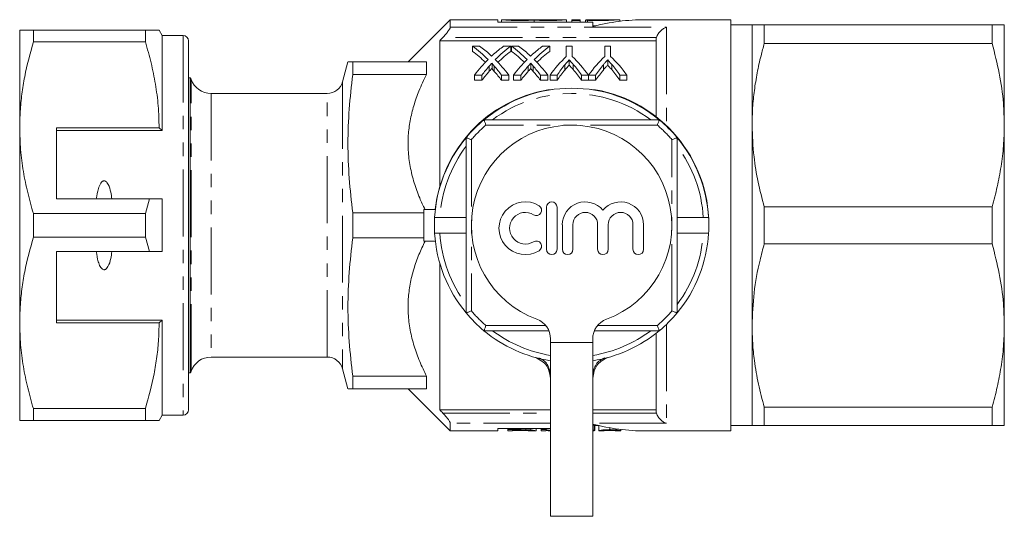
# Model space of a CAD drawing. Units: millimetres. Extents: x 157 to 250, y 87 to 261.
# Drawn here: x 157 to 250, y 87 to 134 of the extents above; entities that cross this region are included whole.
import ezdxf

# ---------------------------------------------------------------- set-up
doc = ezdxf.new("R2010")
doc.units = ezdxf.units.MM
doc.linetypes.add('PHANTOM', pattern=[12.7, 6.35, -1.27, 1.27, -1.27, 1.27, -1.27])

msp = doc.modelspace()

# ---------------------------------------------------------------- linework, layer by layer
at = {"color": 7, "linetype": 'Continuous', "lineweight": 15}
for p, q in [((197.842, 134.24), (193.842, 130.24)), ((202.342, 134.24), (197.842, 134.24)), ((197.842, 133.514), (197.842, 134.24)), ((202.342, 134.008), (202.342, 134.24)), ((211.342, 134.008), (202.342, 134.008)), ((203.499, 134.24), (202.699, 134.24)), ((202.699, 134.24), (202.699, 134.24)), ((202.699, 134.24), (202.699, 134.008)), ((203.499, 134.24), (203.499, 134.24)), ((206.178, 134.24), (205.378, 134.24)), ((205.378, 134.24), (205.378, 134.24)), ((205.778, 134.205), (205.778, 134.008)), ((206.178, 134.24), (206.178, 134.24)), ((208.856, 134.24), (208.056, 134.24)), ((208.056, 134.24), (208.056, 134.24)), ((208.856, 134.24), (208.856, 134.008)), ((208.856, 134.24), (208.856, 134.24)), ((210.156, 134.24), (209.356, 134.24)), ((209.356, 134.189), (209.356, 134.24)), ((209.356, 134.189), (209.356, 134.008)), ((210.156, 134.24), (210.156, 134.189)), ((210.156, 134.189), (210.156, 134.008)), ((210.664, 134.205), (210.664, 134.008)), ((211.342, 133.588), (211.342, 134.008)), ((211.342, 133.665), (211.625, 133.66)), ((213.897, 134.24), (213.07, 134.24)), ((213.897, 134.086), (213.897, 134.24)), ((224.442, 134.24), (216.342, 134.24)), ((224.442, 134.24), (224.442, 95.24)), ((226.442, 133.74), (224.442, 133.74)), ((226.442, 124.24), (226.442, 133.74)), ((227.597, 131.986), (227.597, 133.74)), ((249.187, 133.74), (227.597, 133.74)), ((249.187, 133.74), (249.187, 131.986)), ((250.342, 124.24), (250.342, 133.74)), ((157.042, 133.24), (157.042, 123.99)), ((158.341, 132.128), (158.341, 133.24)), ((168.954, 133.24), (158.341, 133.24)), ((168.954, 133.24), (168.954, 132.128)), ((170.542, 132.74), (170.253, 133.24)), ((172.542, 132.74), (170.542, 132.74)), ((170.542, 132.74), (170.542, 123.74)), ((158.341, 132.128), (168.954, 132.128)), ((173.042, 132.24), (173.042, 97.24)), ((196.842, 132.24), (196.842, 118.371)), ((196.842, 132.24), (217.342, 132.24)), ((200.626, 131.736), (199.946, 131.736)), ((199.946, 131.736), (199.946, 131.236)), ((203.587, 131.736), (202.899, 131.736)), ((203.587, 131.736), (203.587, 131.236)), ((204.319, 131.736), (203.638, 131.736)), ((203.638, 131.736), (203.638, 131.236)), ((207.279, 131.736), (206.591, 131.736)), ((207.279, 131.736), (207.279, 131.236)), ((208.836, 131.736), (208.836, 130.759)), ((209.4, 131.736), (208.836, 131.736)), ((209.4, 130.759), (209.4, 131.736)), ((212.477, 131.736), (212.477, 130.759)), ((213.041, 131.736), (212.477, 131.736)), ((213.041, 130.759), (213.041, 131.736)), ((217.342, 125.047), (217.342, 132.24)), ((227.597, 131.986), (249.187, 131.986)), ((188.146, 130.24), (187.64, 128.352)), ((188.615, 130.24), (188.615, 129.046)), ((195.592, 130.24), (188.615, 130.24)), ((195.592, 129.046), (195.592, 130.24)), ((201.536, 129.84), (201.536, 129.34)), ((201.797, 130.129), (201.797, 129.629)), ((202.004, 129.84), (202.004, 129.34)), ((205.228, 129.84), (205.228, 129.34)), ((205.489, 130.129), (205.489, 129.629)), ((205.697, 129.84), (205.697, 129.34)), ((208.71, 129.966), (208.71, 129.466)), ((209.117, 130.432), (209.117, 129.932)), ((209.496, 130.001), (209.496, 129.501)), ((212.351, 129.966), (212.351, 129.466)), ((212.758, 130.432), (212.758, 129.932)), ((213.137, 130.001), (213.137, 129.501)), ((195.592, 129.046), (188.615, 129.046)), ((200.151, 128.992), (200.84, 128.992)), ((200.151, 128.992), (200.151, 128.492)), ((200.84, 128.992), (200.84, 128.492)), ((202.702, 128.992), (203.382, 128.992)), ((202.702, 128.992), (202.702, 128.492)), ((203.382, 128.992), (203.382, 128.492)), ((203.843, 128.992), (204.533, 128.992)), ((203.843, 128.992), (203.843, 128.492)), ((204.533, 128.992), (204.533, 128.492)), ((206.395, 128.992), (207.074, 128.992)), ((206.395, 128.992), (206.395, 128.492)), ((207.074, 128.992), (207.074, 128.492)), ((207.298, 128.992), (207.965, 128.992)), ((207.298, 128.992), (207.298, 128.492)), ((207.965, 128.992), (207.965, 128.492)), ((210.271, 128.992), (210.929, 128.992)), ((210.271, 128.992), (210.271, 128.492)), ((210.929, 128.992), (210.929, 128.492)), ((210.939, 128.992), (211.606, 128.992)), ((210.939, 128.992), (210.939, 128.492)), ((211.606, 128.992), (211.606, 128.492)), ((213.912, 128.992), (214.58, 128.992)), ((213.912, 128.992), (213.912, 128.492)), ((214.58, 128.992), (214.58, 128.492)), ((173.208, 128.74), (173.042, 128.74)), ((173.208, 100.74), (173.208, 128.74)), ((200.84, 128.492), (200.151, 128.492)), ((203.382, 128.492), (202.702, 128.492)), ((204.533, 128.492), (203.843, 128.492)), ((207.074, 128.492), (206.395, 128.492)), ((207.965, 128.492), (207.298, 128.492)), ((210.929, 128.492), (210.271, 128.492)), ((211.606, 128.492), (210.939, 128.492)), ((214.58, 128.492), (213.912, 128.492)), ((186.191, 127.24), (175.17, 127.24)), ((201.035, 124.74), (217.649, 124.74)), ((226.442, 105.24), (226.442, 124.24)), ((250.342, 105.24), (250.342, 124.24)), ((157.042, 123.99), (157.042, 105.49)), ((170.253, 123.99), (160.542, 123.99)), ((160.542, 123.99), (160.542, 117.24)), ((160.542, 123.74), (170.542, 123.74)), ((170.542, 123.74), (170.253, 123.99)), ((199.342, 106.433), (199.342, 123.047)), ((219.342, 123.047), (219.342, 106.433)), ((160.542, 117.24), (169.344, 117.24)), ((169.344, 117.24), (168.954, 115.852)), ((170.542, 117.24), (170.542, 112.24)), ((158.341, 113.628), (158.341, 115.852)), ((168.954, 115.852), (158.341, 115.852)), ((168.954, 115.852), (168.954, 113.628)), ((195.342, 115.934), (188.615, 115.934)), ((188.615, 115.934), (188.615, 113.546)), ((195.342, 113.24), (195.342, 116.24)), ((195.342, 116.24), (196.429, 116.24)), ((206.962, 116.462), (206.962, 112.462)), ((207.962, 112.462), (207.962, 116.462)), ((227.597, 112.986), (227.597, 116.494)), ((249.187, 116.494), (227.597, 116.494)), ((249.187, 116.494), (249.187, 112.986)), ((196.364, 115.49), (199.342, 115.49)), ((208.462, 114.788), (208.462, 112.462)), ((209.462, 112.462), (209.462, 114.788)), ((211.809, 114.788), (211.809, 112.462)), ((212.809, 112.462), (212.809, 114.788)), ((215.157, 114.788), (215.157, 112.462)), ((216.157, 112.462), (216.157, 114.788)), ((222.32, 115.49), (219.342, 115.49)), ((196.364, 113.99), (199.342, 113.99)), ((222.32, 113.99), (219.342, 113.99)), ((158.341, 113.628), (168.954, 113.628)), ((168.954, 113.628), (169.344, 112.24)), ((195.342, 113.546), (188.615, 113.546)), ((195.342, 113.24), (196.429, 113.24)), ((227.597, 112.986), (249.187, 112.986)), ((169.344, 112.24), (160.542, 112.24)), ((160.542, 105.49), (160.542, 112.24)), ((196.842, 111.169), (196.842, 97.24)), ((157.042, 105.49), (157.042, 96.24)), ((160.542, 105.74), (170.542, 105.74)), ((160.542, 105.49), (170.253, 105.49)), ((170.253, 105.49), (170.542, 105.74)), ((170.542, 105.74), (170.542, 96.74)), ((207.183, 104.74), (201.035, 104.74)), ((217.649, 104.74), (211.501, 104.74)), ((226.442, 95.74), (226.442, 105.24)), ((250.342, 95.74), (250.342, 105.24)), ((207.342, 103.958), (207.342, 103.64)), ((207.342, 103.64), (207.342, 87.14)), ((211.342, 103.64), (211.342, 103.958)), ((211.342, 87.14), (211.342, 103.64)), ((217.342, 97.24), (217.342, 104.493)), ((175.17, 102.24), (186.191, 102.24)), ((187.64, 101.128), (188.146, 99.24)), ((173.042, 100.74), (173.208, 100.74)), ((195.592, 100.434), (188.615, 100.434)), ((188.615, 100.434), (188.615, 99.24)), ((195.592, 99.24), (195.592, 100.434)), ((195.592, 99.24), (188.615, 99.24)), ((193.842, 99.24), (197.842, 95.24)), ((168.954, 97.352), (158.341, 97.352)), ((158.341, 96.24), (158.341, 97.352)), ((168.954, 97.352), (168.954, 96.24)), ((196.842, 97.24), (207.342, 97.24)), ((211.342, 97.24), (217.342, 97.24)), ((249.187, 97.494), (227.597, 97.494)), ((227.597, 95.74), (227.597, 97.494)), ((249.187, 97.494), (249.187, 95.74)), ((158.341, 96.24), (168.954, 96.24)), ((170.253, 96.24), (170.542, 96.74)), ((170.542, 96.74), (172.542, 96.74)), ((197.842, 95.24), (197.842, 95.966)), ((197.842, 95.24), (202.342, 95.24)), ((202.342, 95.472), (207.342, 95.472)), ((202.342, 95.24), (202.342, 95.472)), ((203.293, 95.359), (203.293, 95.472)), ((204.41, 95.359), (203.293, 95.359)), ((203.293, 95.359), (203.293, 95.24)), ((203.293, 95.24), (203.732, 95.24)), ((203.732, 95.315), (204.411, 95.315)), ((203.732, 95.24), (203.732, 95.315)), ((204.421, 95.278), (203.732, 95.278)), ((204.41, 95.359), (204.41, 95.472)), ((204.987, 95.353), (204.987, 95.472)), ((205.462, 95.326), (205.462, 95.472)), ((205.523, 95.24), (205.952, 95.24)), ((205.952, 95.242), (205.973, 95.242)), ((205.973, 95.242), (205.973, 95.472)), ((206.46, 95.359), (206.46, 95.472)), ((206.926, 95.359), (206.46, 95.359)), ((206.46, 95.359), (206.46, 95.24)), ((206.46, 95.24), (206.898, 95.24)), ((206.898, 95.24), (206.898, 95.28)), ((206.926, 95.359), (206.926, 95.472)), ((211.478, 95.271), (211.478, 95.771)), ((211.478, 95.74), (211.916, 95.74)), ((211.527, 95.275), (211.478, 95.275)), ((211.527, 95.275), (211.527, 95.74)), ((211.916, 95.241), (211.916, 95.741)), ((211.916, 95.241), (211.923, 95.241)), ((211.923, 95.24), (212.323, 95.24)), ((212.323, 95.244), (212.306, 95.241)), ((212.964, 95.359), (212.964, 95.535)), ((213.621, 95.241), (213.614, 95.241)), ((213.614, 95.24), (214.001, 95.24)), ((214.001, 95.242), (214.011, 95.241)), ((214.011, 95.242), (214.011, 95.38)), ((216.342, 95.24), (224.442, 95.24)), ((224.442, 95.74), (226.442, 95.74)), ((227.597, 95.74), (249.187, 95.74)), ((211.342, 87.14), (207.342, 87.14))]:
    msp.add_line(p, q, dxfattribs=at)
at = {"color": 8, "linetype": 'PHANTOM', "lineweight": 0}
for p, q in [((197.842, 133.514), (218.342, 133.514)), ((210.856, 134.181), (210.856, 134.008)), ((218.342, 133.514), (218.342, 124.181)), ((172.542, 132.74), (172.542, 96.74)), ((217.386, 132.552), (197.137, 132.552)), ((173.285, 100.907), (173.285, 128.573)), ((187.64, 128.352), (187.64, 101.128)), ((175.17, 127.24), (175.17, 102.24)), ((186.191, 102.24), (186.191, 127.24)), ((217.466, 124.24), (201.218, 124.24)), ((199.842, 122.864), (199.842, 106.616)), ((218.842, 106.616), (218.842, 122.864)), ((201.218, 105.24), (206.877, 105.24)), ((211.807, 105.24), (217.466, 105.24)), ((218.342, 105.359), (218.342, 95.966)), ((211.342, 103.64), (207.342, 103.64)), ((197.137, 96.928), (207.342, 96.928)), ((211.342, 96.928), (217.386, 96.928)), ((207.342, 95.966), (197.842, 95.966)), ((218.342, 95.966), (211.342, 95.966))]:
    msp.add_line(p, q, dxfattribs=at)
at = {"color": 7, "linetype": 'Continuous', "lineweight": 15, "flags": 128}
for points in [[(207.081, 127.602), (207.472, 127.619), (207.529, 127.613)], [(211.155, 127.613), (211.212, 127.619), (211.603, 127.602)]]:
    msp.add_lwpolyline(points, dxfattribs=at)
at = {"color": 7, "linetype": 'Continuous', "lineweight": 15}
for centre, radius, start, end in [((216.342, 114.74), 19.5, 90, 104.85717), ((172.542, 132.24), 0.5, 0, 90), ((172.342, 128.24), 1, 19.47122, 30), ((175.17, 129.24), 2, 199.47122, 270), ((186.191, 128.74), 1.5, 270, 345), ((209.342, 114.8), 13, 100.01541, 173.64015), ((209.342, 114.74), 13, 50.28486, 129.71514), ((209.342, 114.8), 13, 359.86787, 79.98459), ((209.342, 114.74), 13, 129.71514, 140.28486), ((209.342, 114.74), 9.5, 290.35441, 249.64559), ((209.342, 114.74), 13, 39.71514, 50.28486), ((209.342, 114.74), 13, 140.28486, 176.69264), ((209.342, 114.74), 13, 3.30736, 39.71514), ((204.96, 114.462), 2.5, 58.62081, 301.37919), ((207.462, 116.462), 0.5, 0, 180), ((210.635, 114.788), 2.174, 39.64611, 180), ((213.983, 114.788), 2.174, 0, 140.35389), ((204.96, 114.462), 1.5, 58.62081, 301.37919), ((206.001, 116.169), 0.5, 238.62081, 58.62081), ((210.635, 114.788), 1.174, 360, 180), ((213.983, 114.788), 1.174, 0, 180), ((209.342, 114.74), 13, 176.69264, 183.30736), ((209.342, 114.74), 13, 356.69264, 3.30736), ((209.342, 114.74), 13, 183.30736, 219.71514), ((209.342, 114.74), 13, 320.28486, 356.69264), ((206.001, 112.754), 0.5, 301.37919, 121.37919), ((207.462, 112.462), 0.5, 180, 0), ((208.962, 112.462), 0.5, 180, 0), ((212.309, 112.462), 0.5, 180, 0), ((215.657, 112.462), 0.5, 180, 0), ((209.342, 114.74), 13, 219.71514, 230.28486), ((209.342, 114.74), 13, 309.71514, 320.28486), ((205.342, 103.958), 2, 0, 69.64559), ((213.342, 103.958), 2, 110.35441, 180), ((209.342, 114.74), 13, 230.28486, 261.15012), ((209.342, 114.74), 13, 278.84988, 309.71514), ((175.17, 100.24), 2, 90, 160.52878), ((186.191, 100.74), 1.5, 15, 90), ((172.342, 101.24), 1, 330, 340.52878), ((172.542, 97.24), 0.5, 270, 0), ((216.342, 114.74), 19.5, 255.14283, 270)]:
    msp.add_arc(centre, radius, start, end, dxfattribs=at)
at = {"color": 8, "linetype": 'PHANTOM', "lineweight": 0}
for start, end in [(53.1301, 126.8699), (130.5358, 139.4642), (40.5358, 49.4642), (143.1301, 176.56019), (3.43981, 36.8699), (183.43981, 216.8699), (323.1301, 356.56019), (220.5358, 229.4642), (310.5358, 319.4642), (233.1301, 260.7931), (279.2069, 306.8699)]:
    msp.add_arc((209.342, 114.74), 12.5, start, end, dxfattribs=at)
at = {"color": 7, "linetype": 'Continuous', "lineweight": 15}
for centre, major_axis, ratio, start_param, end_param in [((194.176, 115.24), (0, 18.5), 0.688947, 5.678272, 5.813394), ((194.858, 115.24), (0, 18.5), 0.688776, 5.725642, 5.813394), ((208.656, 115.24), (0, 18.5), 0.687427, 0.469791, 0.555197), ((209.34, 115.24), (0, 18.5), 0.686895, 0.469791, 0.605335), ((197.868, 115.24), (0, 18.5), 0.688947, 5.678272, 5.813394), ((198.55, 115.24), (0, 18.5), 0.688776, 5.725642, 5.813394), ((212.348, 115.24), (0, 18.5), 0.687427, 0.469791, 0.555197), ((213.032, 115.24), (0, 18.5), 0.686895, 0.469791, 0.605335), ((194.176, 114.74), (0, 18.5), 0.688947, 5.701794, 5.813394), ((209.34, 114.74), (0, 18.5), 0.686895, 0.469791, 0.581747), ((197.868, 114.74), (0, 18.5), 0.688947, 5.701794, 5.813394), ((213.032, 114.74), (0, 18.5), 0.686895, 0.469791, 0.581747), ((215.556, 115.24), (0, 18.5), 0.667362, 0.575562, 0.73275), ((202.724, 115.24), (0, 18.5), 0.663024, 5.550436, 5.707624), ((219.197, 115.24), (0, 18.5), 0.667362, 0.575562, 0.73275), ((206.321, 115.24), (0, 18.5), 0.667362, 5.550436, 5.707624), ((208.649, 115.24), (0, 18.5), 0.68669, 0.604913, 0.73275), ((209.331, 115.24), (0, 18.5), 0.686166, 0.661278, 0.73275), ((194.175, 115.24), (0, 18.5), 0.689082, 5.550436, 5.621853), ((194.855, 115.24), (0, 18.5), 0.689072, 5.550436, 5.677851), ((212.341, 115.24), (0, 18.5), 0.68669, 0.604913, 0.73275), ((213.024, 115.24), (0, 18.5), 0.686166, 0.661278, 0.73275), ((197.867, 115.24), (0, 18.5), 0.689082, 5.550436, 5.621853), ((198.547, 115.24), (0, 18.5), 0.689072, 5.550436, 5.677851), ((215.8, 115.24), (0, 18.5), 0.633084, 0.65013, 0.73275), ((202.421, 115.24), (0, 18.5), 0.634338, 5.550436, 5.636153), ((219.441, 115.24), (0, 18.5), 0.633084, 0.65013, 0.73275), ((206.062, 115.24), (0, 18.5), 0.634338, 5.550436, 5.636153), ((209.331, 114.74), (0, 18.5), 0.686166, 0.661278, 0.73275), ((194.175, 114.74), (0, 18.5), 0.689082, 5.550436, 5.621853), ((213.024, 114.74), (0, 18.5), 0.686166, 0.661278, 0.73275), ((197.867, 114.74), (0, 18.5), 0.689082, 5.550436, 5.621853), ((215.8, 114.74), (0, 18.5), 0.633084, 0.65013, 0.73275), ((202.421, 114.74), (0, 18.5), 0.634338, 5.550436, 5.636153), ((219.441, 114.74), (0, 18.5), 0.633084, 0.65013, 0.73275), ((206.062, 114.74), (0, 18.5), 0.634338, 5.550436, 5.636153), ((207.599, 114.74), (0, 19.5), 0.56301, 3.077755, 3.118203), ((208.137, 114.74), (0, 19.5), 0.563158, 3.031081, 3.069143)]:
    msp.add_ellipse(centre, major_axis=major_axis, ratio=ratio, start_param=start_param, end_param=end_param, dxfattribs=at)
for points, knots in [([(197.137, 132.552), (197.224, 132.643), (197.308, 132.736), (197.468, 132.922), (197.544, 133.016), (197.677, 133.193), (197.735, 133.278), (197.818, 133.422), (197.842, 133.48), (197.842, 133.514)], [0, 0, 0, 0, 0.25, 0.25, 0.5, 0.5, 0.75, 0.75, 1, 1, 1, 1]), ([(205.778, 134.205), (205.663, 134.196), (205.531, 134.188), (205.232, 134.173), (205.069, 134.166), (204.726, 134.158), (204.548, 134.156), (204.193, 134.157), (204.016, 134.16), (203.683, 134.171), (203.524, 134.178), (203.243, 134.194), (203.118, 134.203), (202.915, 134.219), (202.834, 134.226), (202.727, 134.236), (202.699, 134.239), (202.699, 134.24)], [0, 0, 0, 0, 0.125, 0.125, 0.25, 0.25, 0.375, 0.375, 0.5, 0.5, 0.625, 0.625, 0.75, 0.75, 0.875, 0.875, 1, 1, 1, 1]), ([(203.499, 134.24), (203.499, 134.239), (203.524, 134.238), (203.618, 134.233), (203.688, 134.23), (203.861, 134.223), (203.966, 134.22), (204.192, 134.215), (204.315, 134.214), (204.56, 134.214), (204.684, 134.215), (204.911, 134.22), (205.014, 134.223), (205.278, 134.233), (205.378, 134.239), (205.378, 134.24)], [0, 0, 0, 0, 0.125, 0.125, 0.25, 0.25, 0.375, 0.375, 0.5, 0.5, 0.625, 0.625, 0.75, 0.75, 1, 1, 1, 1]), ([(208.856, 134.24), (208.856, 134.239), (208.829, 134.236), (208.721, 134.226), (208.642, 134.219), (208.438, 134.203), (208.314, 134.194), (208.033, 134.178), (207.874, 134.171), (207.542, 134.16), (207.364, 134.157), (207.01, 134.156), (206.83, 134.158), (206.489, 134.166), (206.324, 134.173), (206.026, 134.188), (205.892, 134.196), (205.778, 134.205)], [0, 0, 0, 0, 0.125, 0.125, 0.25, 0.25, 0.375, 0.375, 0.5, 0.5, 0.625, 0.625, 0.75, 0.75, 0.875, 0.875, 1, 1, 1, 1]), ([(206.178, 134.24), (206.178, 134.239), (206.202, 134.238), (206.296, 134.233), (206.366, 134.23), (206.539, 134.223), (206.644, 134.22), (206.87, 134.215), (206.994, 134.214), (207.239, 134.214), (207.362, 134.215), (207.589, 134.22), (207.693, 134.223), (207.956, 134.233), (208.056, 134.239), (208.056, 134.24)], [0, 0, 0, 0, 0.125, 0.125, 0.25, 0.25, 0.375, 0.375, 0.5, 0.5, 0.625, 0.625, 0.75, 0.75, 1, 1, 1, 1]), ([(210.156, 134.189), (210.156, 134.182), (210.113, 134.173), (209.965, 134.16), (209.861, 134.156), (209.652, 134.156), (209.548, 134.16), (209.399, 134.173), (209.356, 134.182), (209.356, 134.189)], [0, 0, 0, 0, 0.25, 0.25, 0.5, 0.5, 0.75, 0.75, 1, 1, 1, 1]), ([(210.856, 134.181), (210.82, 134.183), (210.747, 134.188), (210.685, 134.196), (210.657, 134.202), (210.665, 134.205), (210.665, 134.205)], [0, 0, 0, 0, 0.329861, 0.6596976, 0.9900554, 1, 1, 1, 1]), ([(210.686, 134.212), (210.724, 134.218), (210.816, 134.222), (211.039, 134.225), (211.17, 134.225), (211.273, 134.222)], [0, 0, 0, 0, 0.5, 0.5, 1, 1, 1, 1]), ([(213.874, 134.237), (213.872, 134.238), (213.869, 134.241), (213.605, 134.221), (213.151, 134.19), (212.547, 134.163), (211.873, 134.153), (211.287, 134.163), (210.973, 134.176), (210.856, 134.181)], [0, 0, 0, 0, 0.111863, 0.270189, 0.428976, 0.58835, 0.747524, 0.906094, 1, 1, 1, 1]), ([(211.273, 134.222), (211.395, 134.22), (211.639, 134.214), (212.052, 134.213), (212.445, 134.22), (212.773, 134.23), (213, 134.239), (213.049, 134.239), (213.07, 134.239)], [0, 0, 0, 0, 0.172615, 0.345235, 0.51774, 0.690345, 0.863142, 1, 1, 1, 1]), ([(217.386, 132.552), (217.425, 132.683), (217.484, 132.805), (217.625, 133.021), (217.706, 133.115), (217.878, 133.276), (217.967, 133.342), (218.152, 133.448), (218.248, 133.488), (218.342, 133.514)], [0, 0, 0, 0, 0.25, 0.25, 0.5, 0.5, 0.75, 0.75, 1, 1, 1, 1]), ([(227.597, 133.74), (227.377, 133.74), (226.936, 133.74), (226.525, 133.74), (226.47, 133.74), (226.442, 133.74)], [0, 0, 0, 0, 0.331131, 0.664039, 1, 1, 1, 1]), ([(249.187, 133.74), (249.371, 133.74), (249.738, 133.74), (250.09, 133.74), (250.304, 133.74), (250.329, 133.74), (250.342, 133.74)], [0, 0, 0, 0, 0.270577, 0.54207, 0.770614, 1, 1, 1, 1]), ([(158.341, 133.24), (158.103, 133.24), (157.626, 133.24), (157.146, 133.24), (157.078, 133.24), (157.042, 133.24)], [0, 0, 0, 0, 0.319567, 0.64086, 1, 1, 1, 1]), ([(170.244, 133.24), (170.247, 133.24), (170.286, 133.24), (170.127, 133.24), (169.728, 133.24), (169.213, 133.24), (168.954, 133.24)], [0, 0, 0, 0, 0.020573, 0.311915, 0.654709, 1, 1, 1, 1]), ([(157.042, 123.99), (157.051, 124.501), (157.071, 125.568), (157.237, 127.185), (157.588, 129.401), (158.039, 131.035), (158.341, 132.128)], [0, 0, 0, 0, 0.186077, 0.388481, 0.5909, 1, 1, 1, 1]), ([(168.954, 132.128), (169.143, 131.467), (169.52, 130.144), (169.927, 128.119), (170.201, 126.066), (170.236, 124.682), (170.253, 123.99)], [0, 0, 0, 0, 0.248073, 0.496104, 0.748066, 1, 1, 1, 1]), ([(226.442, 124.24), (226.453, 124.79), (226.474, 125.89), (226.644, 127.541), (226.912, 129.187), (227.237, 130.672), (227.491, 131.599), (227.597, 131.986)], [0, 0, 0, 0, 0.210702, 0.421413, 0.6346, 0.847805, 1, 1, 1, 1]), ([(250.342, 124.24), (250.324, 124.928), (250.282, 126.573), (249.916, 129.17), (249.431, 131.045), (249.187, 131.986)], [0, 0, 0, 0, 0.263698, 0.630441, 1, 1, 1, 1]), ([(201.764, 130.787), (201.74, 130.81), (201.716, 130.833), (201.692, 130.855), (201.676, 130.869), (201.661, 130.883), (201.646, 130.897), (201.631, 130.911), (201.615, 130.925), (201.6, 130.938)], [0, 0, 0, 0, 0.0001445847, 0.0001445847, 0.0001445847, 0.0002353828, 0.0002353828, 0.0002353828, 0.0003261829, 0.0003261829, 0.0003261829, 0.0003261829]), ([(201.952, 130.961), (201.924, 130.936), (201.897, 130.91), (201.869, 130.885), (201.852, 130.869), (201.834, 130.853), (201.816, 130.836), (201.799, 130.82), (201.781, 130.804), (201.764, 130.787)], [0, 0, 0, 0, 0.0001665914, 0.0001665914, 0.0001665914, 0.0002711894, 0.0002711894, 0.0002711894, 0.0003757894, 0.0003757894, 0.0003757894, 0.0003757894]), ([(205.456, 130.787), (205.432, 130.81), (205.408, 130.833), (205.384, 130.855), (205.369, 130.869), (205.353, 130.883), (205.338, 130.897), (205.323, 130.911), (205.307, 130.925), (205.292, 130.938)], [0, 0, 0, 0, 0.0001445847, 0.0001445847, 0.0001445847, 0.0002353828, 0.0002353828, 0.0002353828, 0.0003261829, 0.0003261829, 0.0003261829, 0.0003261829]), ([(205.645, 130.961), (205.617, 130.936), (205.589, 130.91), (205.562, 130.885), (205.544, 130.869), (205.526, 130.853), (205.509, 130.836), (205.491, 130.82), (205.474, 130.804), (205.456, 130.787)], [0, 0, 0, 0, 0.0001665914, 0.0001665914, 0.0001665914, 0.0002711894, 0.0002711894, 0.0002711894, 0.0003757894, 0.0003757894, 0.0003757894, 0.0003757894]), ([(188.165, 130.24), (188.159, 130.24), (188.134, 130.24), (188.274, 130.24), (188.501, 130.24), (188.615, 130.24)], [0, 0, 0, 0, 0.1209991, 0.5604681, 1, 1, 1, 1]), ([(201.536, 129.84), (201.572, 129.882), (201.609, 129.923), (201.646, 129.964), (201.671, 129.992), (201.696, 130.019), (201.721, 130.047), (201.746, 130.074), (201.772, 130.102), (201.797, 130.129)], [0, 0, 0, 0, 0.0002308159, 0.0002308159, 0.0002308159, 0.0003875536, 0.0003875536, 0.0003875536, 0.0005443003, 0.0005443003, 0.0005443003, 0.0005443003]), ([(201.797, 130.129), (201.797, 130.102), (201.813, 130.078), (201.846, 130.029), (201.865, 130.005), (201.922, 129.934), (201.963, 129.887), (202.004, 129.84)], [0, 0, 0, 0, 0.25, 0.25, 0.5, 0.5, 1, 1, 1, 1]), ([(205.228, 129.84), (205.265, 129.882), (205.302, 129.923), (205.338, 129.964), (205.363, 129.992), (205.388, 130.019), (205.414, 130.047), (205.439, 130.074), (205.464, 130.102), (205.489, 130.129)], [0, 0, 0, 0, 0.0002308159, 0.0002308159, 0.0002308159, 0.0003875536, 0.0003875536, 0.0003875536, 0.0005443003, 0.0005443003, 0.0005443003, 0.0005443003]), ([(205.489, 130.129), (205.489, 130.102), (205.505, 130.078), (205.538, 130.029), (205.557, 130.005), (205.614, 129.934), (205.656, 129.887), (205.697, 129.84)], [0, 0, 0, 0, 0.25, 0.25, 0.5, 0.5, 1, 1, 1, 1]), ([(208.71, 129.966), (208.767, 130.035), (208.824, 130.102), (208.882, 130.169), (208.921, 130.213), (208.96, 130.258), (208.999, 130.302), (209.038, 130.346), (209.078, 130.389), (209.117, 130.432)], [0, 0, 0, 0, 0.0003796889, 0.0003796889, 0.0003796889, 0.000635344, 0.000635344, 0.000635344, 0.0008910364, 0.0008910364, 0.0008910364, 0.0008910364]), ([(209.117, 129.932), (209.059, 129.868), (209, 129.803), (208.942, 129.737), (208.903, 129.693), (208.864, 129.648), (208.826, 129.603), (208.787, 129.558), (208.749, 129.512), (208.71, 129.466)], [0, 0, 0, 0, 0.0003796896, 0.0003796896, 0.0003796896, 0.0006353444, 0.0006353444, 0.0006353444, 0.0008910359, 0.0008910359, 0.0008910359, 0.0008910359]), ([(209.117, 130.432), (209.171, 130.373), (209.225, 130.312), (209.279, 130.251), (209.316, 130.21), (209.352, 130.169), (209.388, 130.127), (209.424, 130.085), (209.46, 130.043), (209.496, 130.001)], [0, 0, 0, 0, 0.000352675, 0.000352675, 0.000352675, 0.0005897635, 0.0005897635, 0.0005897635, 0.0008268784, 0.0008268784, 0.0008268784, 0.0008268784]), ([(209.496, 129.501), (209.442, 129.564), (209.389, 129.626), (209.335, 129.688), (209.299, 129.729), (209.263, 129.77), (209.226, 129.811), (209.19, 129.852), (209.154, 129.892), (209.117, 129.932)], [0, 0, 0, 0, 0.0003526756, 0.0003526756, 0.0003526756, 0.0005897644, 0.0005897644, 0.0005897644, 0.0008268776, 0.0008268776, 0.0008268776, 0.0008268776]), ([(212.351, 129.966), (212.408, 130.035), (212.466, 130.102), (212.523, 130.169), (212.562, 130.213), (212.601, 130.258), (212.64, 130.302), (212.679, 130.346), (212.719, 130.389), (212.758, 130.432)], [0, 0, 0, 0, 0.0003796889, 0.0003796889, 0.0003796889, 0.000635344, 0.000635344, 0.000635344, 0.0008910364, 0.0008910364, 0.0008910364, 0.0008910364]), ([(212.758, 129.932), (212.7, 129.868), (212.641, 129.803), (212.583, 129.737), (212.544, 129.693), (212.505, 129.648), (212.467, 129.603), (212.428, 129.558), (212.39, 129.512), (212.351, 129.466)], [0, 0, 0, 0, 0.0003796896, 0.0003796896, 0.0003796896, 0.0006353444, 0.0006353444, 0.0006353444, 0.0008910359, 0.0008910359, 0.0008910359, 0.0008910359]), ([(212.758, 130.432), (212.812, 130.373), (212.867, 130.312), (212.921, 130.251), (212.957, 130.21), (212.993, 130.169), (213.029, 130.127), (213.065, 130.085), (213.101, 130.043), (213.137, 130.001)], [0, 0, 0, 0, 0.000352675, 0.000352675, 0.000352675, 0.0005897635, 0.0005897635, 0.0005897635, 0.0008268784, 0.0008268784, 0.0008268784, 0.0008268784]), ([(213.137, 129.501), (213.083, 129.564), (213.03, 129.626), (212.976, 129.688), (212.94, 129.729), (212.904, 129.77), (212.867, 129.811), (212.831, 129.852), (212.795, 129.892), (212.758, 129.932)], [0, 0, 0, 0, 0.0003526756, 0.0003526756, 0.0003526756, 0.0005897644, 0.0005897644, 0.0005897644, 0.0008268776, 0.0008268776, 0.0008268776, 0.0008268776]), ([(188.615, 129.046), (188.466, 127.954), (188.348, 126.861), (188.188, 124.675), (188.104, 122.49), (188.188, 120.305), (188.348, 118.119), (188.466, 117.026), (188.615, 115.934)], [0, 0, 0, 0, 0.25, 0.25, 0.5, 0.75, 0.75, 1, 1, 1, 1]), ([(195.451, 116.24), (195.276, 116.604), (194.878, 117.434), (194.393, 118.792), (194.014, 120.303), (193.83, 121.805), (193.841, 123.262), (194.018, 124.676), (194.364, 126.085), (194.877, 127.556), (195.342, 128.526), (195.592, 129.046)], [0, 0, 0, 0, 0.089463, 0.203823, 0.321866, 0.439862, 0.545811, 0.651774, 0.761948, 0.872164, 1, 1, 1, 1]), ([(201.797, 129.629), (201.76, 129.589), (201.723, 129.548), (201.686, 129.508), (201.661, 129.48), (201.636, 129.452), (201.611, 129.425), (201.586, 129.397), (201.561, 129.369), (201.536, 129.34)], [0, 0, 0, 0, 0.0002308171, 0.0002308171, 0.0002308171, 0.0003875542, 0.0003875542, 0.0003875542, 0.0005442981, 0.0005442981, 0.0005442981, 0.0005442981]), ([(202.004, 129.34), (201.963, 129.387), (201.922, 129.434), (201.865, 129.505), (201.846, 129.529), (201.813, 129.578), (201.797, 129.602), (201.797, 129.629)], [0, 0, 0, 0, 0.5, 0.5, 0.75, 0.75, 1, 1, 1, 1]), ([(205.489, 129.629), (205.452, 129.589), (205.415, 129.548), (205.378, 129.508), (205.353, 129.48), (205.328, 129.452), (205.303, 129.425), (205.278, 129.397), (205.253, 129.369), (205.228, 129.34)], [0, 0, 0, 0, 0.0002308171, 0.0002308171, 0.0002308171, 0.0003875542, 0.0003875542, 0.0003875542, 0.0005442981, 0.0005442981, 0.0005442981, 0.0005442981]), ([(205.697, 129.34), (205.656, 129.387), (205.614, 129.434), (205.557, 129.505), (205.538, 129.529), (205.505, 129.578), (205.489, 129.602), (205.489, 129.629)], [0, 0, 0, 0, 0.5, 0.5, 0.75, 0.75, 1, 1, 1, 1]), ([(201.218, 124.24), (201.217, 124.242), (201.2, 124.288), (201.163, 124.389), (201.112, 124.53), (201.069, 124.646), (201.041, 124.725), (201.037, 124.735), (201.035, 124.74)], [0, 0, 0, 0, 0.006868, 0.184339, 0.399346, 0.602817, 0.801317, 1, 1, 1, 1]), ([(217.466, 124.24), (217.467, 124.242), (217.484, 124.288), (217.521, 124.389), (217.572, 124.53), (217.615, 124.646), (217.643, 124.725), (217.647, 124.735), (217.649, 124.74)], [0, 0, 0, 0, 0.006868, 0.184339, 0.399346, 0.602817, 0.801317, 1, 1, 1, 1]), ([(227.597, 116.494), (227.392, 117.275), (226.98, 118.841), (226.543, 121.428), (226.478, 123.236), (226.442, 124.24)], [0, 0, 0, 0, 0.307051, 0.615487, 1, 1, 1, 1]), ([(249.187, 116.494), (249.356, 117.125), (249.694, 118.388), (250.055, 120.316), (250.296, 122.269), (250.327, 123.583), (250.342, 124.24)], [0, 0, 0, 0, 0.248273, 0.496512, 0.748266, 1, 1, 1, 1]), ([(158.341, 115.852), (158.152, 116.513), (157.775, 117.836), (157.368, 119.861), (157.095, 121.914), (157.059, 123.298), (157.042, 123.99)], [0, 0, 0, 0, 0.248073, 0.496104, 0.748066, 1, 1, 1, 1]), ([(199.842, 122.864), (199.84, 122.865), (199.794, 122.882), (199.693, 122.919), (199.552, 122.97), (199.436, 123.013), (199.357, 123.041), (199.347, 123.045), (199.342, 123.047)], [0, 0, 0, 0, 0.006868, 0.184339, 0.399346, 0.602817, 0.801317, 1, 1, 1, 1]), ([(218.842, 122.864), (218.844, 122.865), (218.89, 122.882), (218.991, 122.919), (219.132, 122.97), (219.248, 123.013), (219.327, 123.041), (219.337, 123.045), (219.342, 123.047)], [0, 0, 0, 0, 0.006868, 0.184339, 0.399346, 0.602817, 0.801317, 1, 1, 1, 1]), ([(165.78, 117.24), (165.748, 117.455), (165.679, 117.924), (165.528, 118.463), (165.329, 118.788), (165.214, 118.897), (165.121, 118.946), (165.033, 118.958), (164.942, 118.938), (164.831, 118.87), (164.646, 118.647), (164.434, 118.093), (164.355, 117.574), (164.304, 117.24)], [0, 0, 0, 0, 0.166171, 0.361832, 0.424444, 0.456689, 0.482044, 0.502416, 0.522798, 0.550706, 0.599349, 0.742053, 1, 1, 1, 1]), ([(169.344, 117.24), (169.488, 117.24), (169.887, 117.24), (170.287, 117.24), (170.542, 117.24)], [0, 0, 0, 0, 0.360044, 1, 1, 1, 1]), ([(157.042, 105.49), (157.051, 106.001), (157.071, 107.068), (157.237, 108.685), (157.588, 110.901), (158.039, 112.535), (158.341, 113.628)], [0, 0, 0, 0, 0.186077, 0.388481, 0.5909, 1, 1, 1, 1]), ([(188.615, 113.546), (188.466, 112.454), (188.348, 111.361), (188.188, 109.175), (188.104, 106.99), (188.188, 104.805), (188.348, 102.619), (188.466, 101.526), (188.615, 100.434)], [0, 0, 0, 0, 0.25, 0.25, 0.5, 0.75, 0.75, 1, 1, 1, 1]), ([(195.592, 100.434), (195.368, 100.899), (194.919, 101.83), (194.392, 103.292), (194.014, 104.803), (193.83, 106.305), (193.841, 107.762), (194.017, 109.176), (194.365, 110.584), (194.838, 111.952), (195.252, 112.821), (195.452, 113.24)], [0, 0, 0, 0, 0.114397, 0.228753, 0.346791, 0.464782, 0.570727, 0.676685, 0.786855, 0.897066, 1, 1, 1, 1]), ([(226.442, 105.24), (226.481, 106.274), (226.558, 108.353), (227.045, 110.935), (227.458, 112.469), (227.597, 112.986)], [0, 0, 0, 0, 0.396184, 0.796594, 1, 1, 1, 1]), ([(250.342, 105.24), (250.324, 105.928), (250.282, 107.573), (249.916, 110.17), (249.431, 112.045), (249.187, 112.986)], [0, 0, 0, 0, 0.263698, 0.630441, 1, 1, 1, 1]), ([(164.304, 112.24), (164.352, 111.919), (164.425, 111.435), (164.62, 110.899), (164.779, 110.662), (164.899, 110.563), (164.994, 110.525), (165.086, 110.526), (165.178, 110.559), (165.299, 110.654), (165.519, 110.982), (165.675, 111.537), (165.747, 112.021), (165.78, 112.24)], [0, 0, 0, 0, 0.247316, 0.372814, 0.435755, 0.463077, 0.490685, 0.510872, 0.531002, 0.563706, 0.626328, 0.830614, 1, 1, 1, 1]), ([(170.542, 112.24), (170.287, 112.24), (169.887, 112.24), (169.488, 112.24), (169.344, 112.24)], [0, 0, 0, 0, 0.639956, 1, 1, 1, 1]), ([(199.342, 106.433), (199.347, 106.435), (199.357, 106.439), (199.436, 106.467), (199.552, 106.51), (199.693, 106.561), (199.794, 106.598), (199.84, 106.615), (199.842, 106.616)], [0, 0, 0, 0, 0.198683, 0.397183, 0.600654, 0.815661, 0.993132, 1, 1, 1, 1]), ([(219.342, 106.433), (219.337, 106.435), (219.327, 106.439), (219.248, 106.467), (219.132, 106.51), (218.991, 106.561), (218.89, 106.598), (218.844, 106.615), (218.842, 106.616)], [0, 0, 0, 0, 0.198683, 0.397183, 0.600654, 0.815661, 0.993132, 1, 1, 1, 1]), ([(158.341, 97.352), (158.152, 98.013), (157.775, 99.336), (157.368, 101.361), (157.095, 103.414), (157.059, 104.798), (157.042, 105.49)], [0, 0, 0, 0, 0.248073, 0.496104, 0.748066, 1, 1, 1, 1]), ([(170.253, 105.49), (170.244, 104.979), (170.224, 103.912), (170.058, 102.295), (169.707, 100.08), (169.256, 98.445), (168.954, 97.352)], [0, 0, 0, 0, 0.186032, 0.388447, 0.590878, 1, 1, 1, 1]), ([(201.035, 104.74), (201.037, 104.745), (201.041, 104.755), (201.069, 104.834), (201.112, 104.95), (201.163, 105.091), (201.2, 105.192), (201.217, 105.238), (201.218, 105.24)], [0, 0, 0, 0, 0.198683, 0.397183, 0.600654, 0.815661, 0.993132, 1, 1, 1, 1]), ([(217.649, 104.74), (217.647, 104.745), (217.643, 104.755), (217.615, 104.834), (217.572, 104.95), (217.521, 105.091), (217.484, 105.192), (217.467, 105.238), (217.466, 105.24)], [0, 0, 0, 0, 0.198683, 0.397183, 0.600654, 0.815661, 0.993132, 1, 1, 1, 1]), ([(227.597, 97.494), (227.403, 98.223), (227.016, 99.683), (226.67, 101.715), (226.474, 103.571), (226.453, 104.683), (226.442, 105.24)], [0, 0, 0, 0, 0.286403, 0.573908, 0.786611, 1, 1, 1, 1]), ([(249.187, 97.494), (249.356, 98.125), (249.694, 99.388), (250.055, 101.316), (250.296, 103.269), (250.327, 104.583), (250.342, 105.24)], [0, 0, 0, 0, 0.248273, 0.496512, 0.748266, 1, 1, 1, 1]), ([(207.342, 100.211), (207.303, 100.457), (207.234, 100.886), (206.982, 101.48), (206.501, 101.911), (206.1, 102.101), (205.875, 102.207)], [0, 0, 0, 0, 0.285999, 0.500253, 0.718858, 1, 1, 1, 1]), ([(207.342, 100.523), (207.303, 100.747), (207.234, 101.141), (206.975, 101.682), (206.603, 101.994), (206.333, 102.116), (206.232, 102.162)], [0, 0, 0, 0, 0.328635, 0.578344, 0.841795, 1, 1, 1, 1]), ([(212.809, 102.207), (212.582, 102.097), (212.184, 101.904), (211.698, 101.476), (211.443, 100.885), (211.379, 100.455), (211.342, 100.211)], [0, 0, 0, 0, 0.284072, 0.499591, 0.716472, 1, 1, 1, 1]), ([(212.493, 102.18), (212.376, 102.126), (212.093, 101.997), (211.706, 101.678), (211.444, 101.14), (211.379, 100.745), (211.342, 100.523)], [0, 0, 0, 0, 0.179022, 0.43347, 0.681062, 1, 1, 1, 1]), ([(188.615, 99.24), (188.502, 99.24), (188.277, 99.24), (188.135, 99.24), (188.16, 99.24), (188.166, 99.24)], [0, 0, 0, 0, 0.434546, 0.8690316, 1, 1, 1, 1]), ([(157.042, 96.24), (157.078, 96.24), (157.146, 96.24), (157.625, 96.24), (158.102, 96.24), (158.341, 96.24)], [0, 0, 0, 0, 0.35914, 0.67859, 1, 1, 1, 1]), ([(168.954, 96.24), (169.211, 96.24), (169.726, 96.24), (170.124, 96.24), (170.282, 96.24), (170.246, 96.24), (170.242, 96.24)], [0, 0, 0, 0, 0.342945, 0.688078, 0.9721, 1, 1, 1, 1]), ([(197.842, 95.966), (197.842, 96), (197.818, 96.058), (197.736, 96.201), (197.678, 96.286), (197.544, 96.464), (197.468, 96.558), (197.308, 96.743), (197.224, 96.837), (197.137, 96.928)], [0, 0, 0, 0, 0.25, 0.25, 0.5, 0.5, 0.75, 0.75, 1, 1, 1, 1]), ([(217.386, 96.928), (217.425, 96.797), (217.484, 96.675), (217.625, 96.459), (217.706, 96.365), (217.878, 96.204), (217.967, 96.138), (218.152, 96.032), (218.248, 95.992), (218.342, 95.966)], [0, 0, 0, 0, 0.25, 0.25, 0.5, 0.5, 0.75, 0.75, 1, 1, 1, 1]), ([(205.212, 95.263), (205.188, 95.264), (205.163, 95.265), (205.109, 95.268), (205.079, 95.269), (204.987, 95.272), (204.92, 95.274), (204.712, 95.277), (204.566, 95.277), (204.421, 95.278)], [0, 0, 0, 0, 0.125, 0.125, 0.25, 0.25, 0.5, 0.5, 1, 1, 1, 1]), ([(204.963, 95.309), (204.993, 95.307), (205.022, 95.306), (205.075, 95.303), (205.101, 95.302), (205.173, 95.297), (205.217, 95.293), (205.332, 95.282), (205.393, 95.274), (205.475, 95.261), (205.499, 95.256), (205.528, 95.247), (205.534, 95.244), (205.534, 95.242)], [0, 0, 0, 0, 0.0625, 0.0625, 0.125, 0.125, 0.25, 0.25, 0.5, 0.5, 0.75, 0.75, 1, 1, 1, 1]), ([(205.462, 95.326), (205.428, 95.328), (205.394, 95.331), (205.321, 95.337), (205.283, 95.34), (205.202, 95.344), (205.161, 95.347), (205.075, 95.35), (205.031, 95.352), (204.987, 95.353)], [0, 0, 0, 0, 0.25, 0.25, 0.5, 0.5, 0.75, 0.75, 1, 1, 1, 1]), ([(205.534, 95.242), (205.533, 95.24), (205.531, 95.24), (205.512, 95.24), (205.497, 95.241), (205.45, 95.245), (205.419, 95.248), (205.356, 95.253), (205.333, 95.255), (205.278, 95.259), (205.245, 95.261), (205.212, 95.263)], [0, 0, 0, 0, 0.25, 0.25, 0.5, 0.5, 0.75, 0.75, 0.875, 0.875, 1, 1, 1, 1]), ([(205.973, 95.242), (205.971, 95.244), (205.966, 95.247), (205.932, 95.257), (205.906, 95.264), (205.829, 95.279), (205.778, 95.288), (205.647, 95.306), (205.561, 95.316), (205.462, 95.326)], [0, 0, 0, 0, 0.25, 0.25, 0.5, 0.5, 0.75, 0.75, 1, 1, 1, 1]), ([(211.342, 95.811), (211.385, 95.803), (211.466, 95.788), (211.474, 95.777), (211.478, 95.771)], [0, 0, 0, 0, 0.537238, 1, 1, 1, 1]), ([(211.478, 95.271), (211.473, 95.28), (211.466, 95.292), (211.368, 95.306), (211.342, 95.309)], [0, 0, 0, 0, 0.733143, 1, 1, 1, 1]), ([(211.342, 95.25), (211.381, 95.251), (211.469, 95.255), (211.475, 95.265), (211.478, 95.271)], [0, 0, 0, 0, 0.436595, 1, 1, 1, 1]), ([(212.964, 95.359), (212.912, 95.359), (212.86, 95.359), (212.759, 95.357), (212.709, 95.356), (212.561, 95.35), (212.47, 95.345), (212.315, 95.331), (212.252, 95.323), (212.145, 95.308), (212.104, 95.3), (212.005, 95.278), (211.968, 95.267), (211.925, 95.249), (211.917, 95.244), (211.916, 95.241)], [0, 0, 0, 0, 0.0625, 0.0625, 0.125, 0.125, 0.25, 0.25, 0.375, 0.375, 0.5, 0.5, 0.75, 0.75, 1, 1, 1, 1]), ([(212.306, 95.241), (212.308, 95.244), (212.312, 95.25), (212.35, 95.263), (212.367, 95.269), (212.404, 95.278), (212.418, 95.281), (212.454, 95.287), (212.478, 95.291), (212.502, 95.294)], [0, 0, 0, 0, 0.5, 0.5, 0.75, 0.75, 0.875, 0.875, 1, 1, 1, 1]), ([(212.964, 95.281), (212.925, 95.281), (212.886, 95.28), (212.811, 95.279), (212.774, 95.278), (212.67, 95.275), (212.61, 95.272), (212.51, 95.266), (212.467, 95.262), (212.409, 95.256), (212.389, 95.253), (212.373, 95.251)], [0, 0, 0, 0, 0.125, 0.125, 0.25, 0.25, 0.5, 0.5, 0.75, 0.75, 1, 1, 1, 1]), ([(212.502, 95.294), (212.53, 95.297), (212.557, 95.3), (212.621, 95.305), (212.657, 95.307), (212.736, 95.311), (212.778, 95.313), (212.867, 95.315), (212.913, 95.315), (212.959, 95.315)], [0, 0, 0, 0, 0.25, 0.25, 0.5, 0.5, 0.75, 0.75, 1, 1, 1, 1]), ([(212.959, 95.315), (212.997, 95.315), (213.035, 95.315), (213.109, 95.314), (213.145, 95.313), (213.247, 95.308), (213.307, 95.304), (213.407, 95.295), (213.449, 95.291), (213.51, 95.281), (213.531, 95.277), (213.581, 95.264), (213.597, 95.257), (213.618, 95.247), (213.62, 95.243), (213.621, 95.241)], [0, 0, 0, 0, 0.0625, 0.0625, 0.125, 0.125, 0.25, 0.25, 0.375, 0.375, 0.5, 0.5, 0.75, 0.75, 1, 1, 1, 1]), ([(214.011, 95.241), (214.011, 95.244), (214.004, 95.249), (213.961, 95.267), (213.917, 95.279), (213.817, 95.3), (213.779, 95.308), (213.678, 95.324), (213.613, 95.332), (213.456, 95.345), (213.364, 95.35), (213.219, 95.355), (213.169, 95.357), (213.067, 95.359), (213.015, 95.359), (212.964, 95.359)], [0, 0, 0, 0, 0.25, 0.25, 0.5, 0.5, 0.625, 0.625, 0.75, 0.75, 0.875, 0.875, 0.9375, 0.9375, 1, 1, 1, 1]), ([(213.607, 95.241), (213.599, 95.243), (213.588, 95.245), (213.551, 95.251), (213.525, 95.255), (213.434, 95.265), (213.364, 95.27), (213.231, 95.276), (213.181, 95.278), (213.075, 95.28), (213.02, 95.281), (212.964, 95.281)], [0, 0, 0, 0, 0.25, 0.25, 0.5, 0.5, 0.75, 0.75, 0.875, 0.875, 1, 1, 1, 1]), ([(226.442, 95.74), (226.47, 95.74), (226.525, 95.74), (226.935, 95.74), (227.375, 95.74), (227.597, 95.74)], [0, 0, 0, 0, 0.335961, 0.666985, 1, 1, 1, 1]), ([(250.342, 95.74), (250.329, 95.74), (250.305, 95.74), (250.091, 95.74), (249.739, 95.74), (249.371, 95.74), (249.187, 95.74)], [0, 0, 0, 0, 0.22853, 0.45793, 0.728459, 1, 1, 1, 1])]:
    msp.add_open_spline(points, degree=3, knots=knots, dxfattribs=at)
for points in [[(197.137, 132.552), (197.039, 132.448), (196.94, 132.344), (196.842, 132.24)], [(217.342, 132.24), (217.342, 132.346), (217.357, 132.45), (217.386, 132.552)], [(196.842, 97.24), (196.94, 97.136), (197.039, 97.032), (197.137, 96.928)], [(217.386, 96.928), (217.357, 97.03), (217.342, 97.134), (217.342, 97.24)], [(204.987, 95.353), (204.799, 95.358), (204.604, 95.359), (204.41, 95.359)], [(204.411, 95.315), (204.598, 95.315), (204.789, 95.315), (204.963, 95.309)]]:
    msp.add_open_spline(points, degree=3, dxfattribs=at)

doc.saveas('drawing.dxf')
